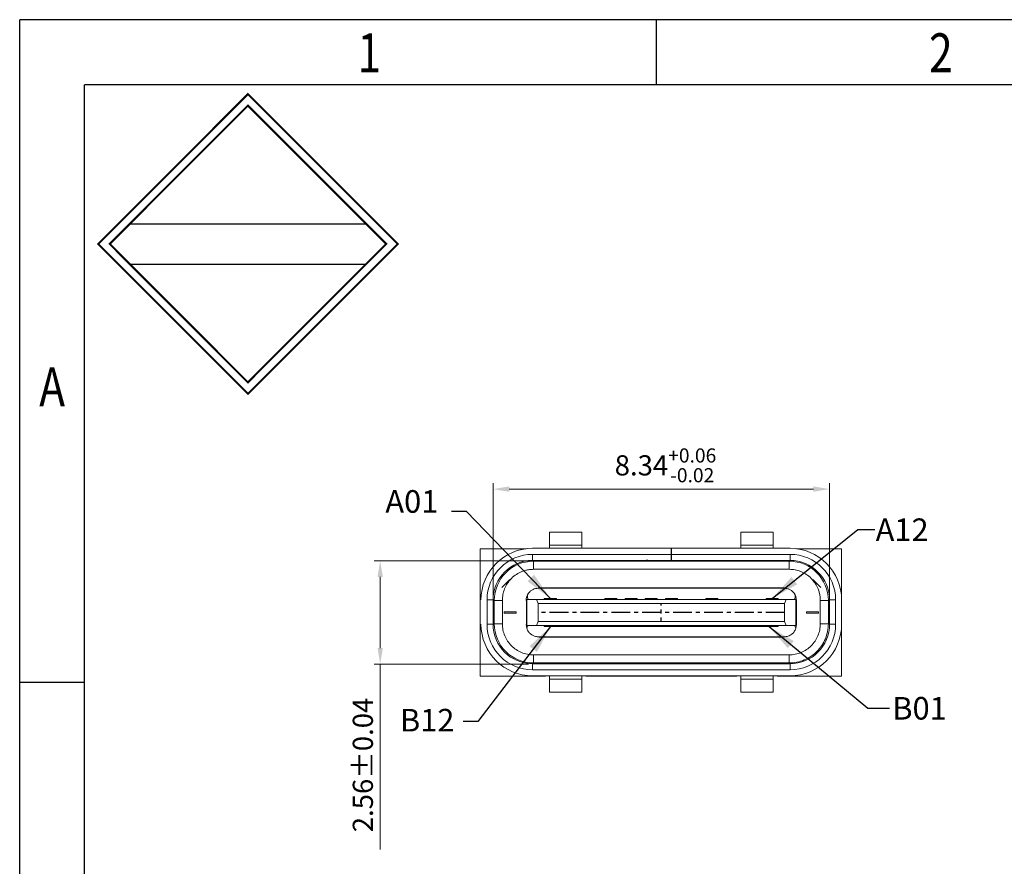
# Model space of a CAD drawing. Units: millimetres. Extents: x 13858 to 14037, y -15978 to -15916.
# Drawn here: x 13858 to 13882, y -15937 to -15916 of the extents above; entities that cross this region are included whole.
import ezdxf

# ---------------------------------------------------------------- set-up
doc = ezdxf.new("R2010")
doc.units = ezdxf.units.MM
doc.header["$LTSCALE"] = 16.335
doc.header["$PDMODE"] = 3
doc.header["$PDSIZE"] = 8
doc.linetypes.add('CENTER', pattern=[0.6, 0.375, -0.075, 0.075, -0.075])
doc.layers.get('0').update_dxf_attribs({"linetype": 'CONTINUOUS'})
doc.layers.get('Defpoints').update_dxf_attribs({"linetype": 'CONTINUOUS'})
doc.styles.add('romans', font='romans.shx')
doc.styles.get("Standard").update_dxf_attribs({"font": 'romans.shx'})
doc.styles.add('TEXTSTYLE_1', font='gdt', dxfattribs={"width": 0.8})
doc.dimstyles.new('dim 3', dxfattribs={"dimscale": 0.7, "dimtxt": 0.8, "dimasz": 1, "dimexe": 0.3, "dimexo": 0.3, "dimgap": 0.1, "dimtad": 0, "dimdec": 3, "dimzin": 0, "dimdsep": 46, "dimtxsty": 'romans', "dimcen": 0, "dimclrd": 1, "dimclre": 1, "dimclrt": 6, "dimazin": 0, "dimtfac": 1, "dimtdec": 3, "dimtmove": 0, "dimatfit": 3, "dimfxl": 0.18, "dimtolj": 1, "dimtzin": 0, "dimarcsym": 2})
doc.dimstyles.new('sd', dxfattribs={"dimtxt": 0.3, "dimasz": 0.25, "dimexe": 0.1, "dimexo": 0.1, "dimgap": 0.18, "dimtad": 1, "dimzin": 0, "dimdsep": 46, "dimtxsty": 'Standard', "dimcen": 0.09, "dimclrt": 2, "dimadec": 0, "dimazin": 0, "dimtp": 0.02, "dimtm": 0.02, "dimtfac": 0.7, "dimtofl": 0, "dimtmove": 0, "dimatfit": 3, "dimfxl": 1, "dimtolj": 1, "dimtzin": 0, "dimlwd": 0, "dimlwe": 0, "dimarcsym": 0})

# ---------------------------------------------------------------- blocks, each defined once
blk = doc.blocks.new('成品图框')
for p, q in [((1169.354, 45.473), (1097.653, 45.473)), ((1097.653, -5.294), (1097.653, 45.473)), ((1110.476, 45.473), (1110.476, 44.164)), ((1168.045, 44.164), (1098.962, 44.164)), ((1098.962, -3.985), (1098.962, 44.164)), ((1099.87, 41.362), (1104.633, 41.362)), ((1099.87, 40.553), (1104.633, 40.553)), ((1098.962, 32.127), (1097.653, 32.127))]:
    blk.add_line(p, q)
at = {"const_width": 0.0394}
for points in [[(1099.234, 40.958), (1102.251, 43.975), (1105.269, 40.958), (1102.251, 37.94)], [(1099.466, 40.958), (1102.251, 43.743), (1105.037, 40.958), (1102.251, 38.172)]]:
    blk.add_lwpolyline(points, close=True, dxfattribs=at)
at = {"style": 'TEXTSTYLE_1', "width": 0.8}
for s, p in [('1', (1104.457, 44.413)), ('2', (1115.971, 44.413)), ('A', (1098.046, 37.688))]:
    blk.add_text(s, height=0.785, dxfattribs=at).set_placement(p)
blk = doc.blocks.new('*D268')
at = {"color": 0, "lineweight": 0, "transparency": 16777216}
for p, q in [((13870.163, -15929.428), (13866.335, -15929.428)), ((13866.485, -15929.828), (13866.485, -15931.588)), ((13870.163, -15931.988), (13866.335, -15931.988)), ((13866.485, -15931.988), (13866.485, -15936.581))]:
    blk.add_line(p, q, dxfattribs=at)
at = {"color": 0, "transparency": 16777216}
for points in [[(13866.418, -15929.828), (13866.552, -15929.828), (13866.485, -15929.428)], [(13866.418, -15931.588), (13866.552, -15931.588), (13866.485, -15931.988)]]:
    blk.add_solid(points, dxfattribs=at)
at = {"layer": 'Defpoints', "color": 0, "transparency": 16777216}
for p in [(13870.263, -15929.428), (13866.485, -15931.988), (13870.263, -15931.988)]:
    blk.add_point(p, dxfattribs=at)
at = {"color": 3, "transparency": 16777216, "insert": (13866.055, -15934.485), "char_height": 0.5, "attachment_point": 5, "rotation": 90}
blk.add_mtext('\\A1;2.56±0.04', dxfattribs=at)
blk = doc.blocks.new('*D269')
at = {"color": 0, "lineweight": 0, "transparency": 16777216}
for p, q in [((13869.283, -15930.308), (13869.283, -15927.501)), ((13869.683, -15927.651), (13877.223, -15927.651)), ((13877.623, -15930.308), (13877.623, -15927.501))]:
    blk.add_line(p, q, dxfattribs=at)
at = {"color": 0, "transparency": 16777216}
for points in [[(13869.683, -15927.584), (13869.683, -15927.718), (13869.283, -15927.651)], [(13877.223, -15927.584), (13877.223, -15927.718), (13877.623, -15927.651)]]:
    blk.add_solid(points, dxfattribs=at)
at = {"layer": 'Defpoints', "color": 0, "transparency": 16777216}
for p in [(13877.623, -15927.651), (13869.283, -15930.408), (13877.623, -15930.408)]:
    blk.add_point(p, dxfattribs=at)
at = {"color": 3, "transparency": 16777216, "insert": (13873.557, -15927.063), "char_height": 0.5, "attachment_point": 5}
blk.add_mtext('\\A1;8.34{\\H0.35;\\S+0.06^ -0.02;}', dxfattribs=at)

msp = doc.modelspace()

# ---------------------------------------------------------------- linework, layer by layer
at = {"color": 7, "linetype": 'Continuous', "lineweight": 15}
for p, q in [((13871.4824, -15928.7181), (13870.6824, -15928.7181)), ((13870.6824, -15929.1181), (13870.6824, -15928.7181)), ((13871.4824, -15928.7181), (13871.4824, -15929.1181)), ((13876.2241, -15928.7181), (13875.4241, -15928.7181)), ((13875.4241, -15929.1181), (13875.4241, -15928.7181)), ((13876.2241, -15928.7181), (13876.2241, -15929.1181)), ((13868.9652, -15932.2881), (13868.9652, -15929.1281)), ((13868.9652, -15929.1281), (13870.1036, -15929.1281)), ((13870.2633, -15929.1181), (13876.6433, -15929.1181)), ((13870.6824, -15929.0381), (13871.4824, -15929.0381)), ((13873.6983, -15929.4181), (13873.6983, -15929.1181)), ((13873.7083, -15929.1181), (13873.7083, -15929.4181)), ((13875.4241, -15929.0381), (13876.2241, -15929.0381)), ((13876.8029, -15929.1281), (13877.9233, -15929.1281)), ((13877.9233, -15929.1281), (13877.9233, -15932.2881)), ((13870.2633, -15929.2681), (13873.6983, -15929.2681)), ((13870.2633, -15929.2681), (13870.2633, -15929.4181)), ((13873.7083, -15929.2681), (13876.6433, -15929.2681)), ((13876.6433, -15929.4181), (13876.6433, -15929.2681)), ((13876.6433, -15929.4181), (13870.2633, -15929.4181)), ((13870.2833, -15929.4381), (13870.2833, -15929.6381)), ((13876.6233, -15929.4381), (13870.2833, -15929.4381)), ((13870.5824, -15929.4181), (13870.5824, -15929.4381)), ((13871.5824, -15929.4381), (13871.5824, -15929.4181)), ((13875.3241, -15929.4181), (13875.3241, -15929.4381)), ((13876.3241, -15929.4381), (13876.3241, -15929.4181)), ((13876.6233, -15929.4381), (13876.6233, -15929.6381)), ((13870.2833, -15929.6381), (13876.6233, -15929.6381)), ((13869.5003, -15930.0881), (13869.7003, -15929.8881)), ((13870.3972, -15930.0981), (13876.5093, -15930.0981)), ((13876.5033, -15930.1081), (13870.4033, -15930.1081)), ((13870.7489, -15930.0981), (13870.7359, -15930.1081)), ((13876.1576, -15930.0981), (13876.1707, -15930.1081)), ((13877.2062, -15929.8881), (13877.4062, -15930.0881)), ((13870.5533, -15930.3581), (13870.8533, -15930.3581)), ((13870.5533, -15930.3581), (13870.5533, -15930.3831)), ((13870.8533, -15930.3831), (13870.8533, -15930.3581)), ((13872.0533, -15930.3581), (13872.3533, -15930.3581)), ((13872.3533, -15930.3831), (13872.3533, -15930.3581)), ((13872.5533, -15930.3581), (13872.8533, -15930.3581)), ((13872.5533, -15930.3831), (13872.5533, -15930.3581)), ((13872.8533, -15930.3831), (13872.8533, -15930.3581)), ((13873.0533, -15930.3581), (13873.3533, -15930.3581)), ((13873.0533, -15930.3831), (13873.0533, -15930.3581)), ((13873.3533, -15930.3831), (13873.3533, -15930.3581)), ((13873.5533, -15930.3581), (13873.8533, -15930.3581)), ((13873.8533, -15930.3831), (13873.8533, -15930.3581)), ((13874.5533, -15930.3581), (13874.8533, -15930.3581)), ((13874.5533, -15930.3831), (13874.5533, -15930.3581)), ((13874.8533, -15930.3831), (13874.8533, -15930.3581)), ((13876.0533, -15930.3581), (13876.3533, -15930.3581)), ((13876.0533, -15930.3831), (13876.0533, -15930.3581)), ((13876.3533, -15930.3831), (13876.3533, -15930.3581)), ((13869.1333, -15930.9981), (13869.1333, -15930.3981)), ((13869.2833, -15930.3981), (13869.1333, -15930.3981)), ((13869.2833, -15930.3981), (13869.2833, -15930.9981)), ((13869.3133, -15930.4081), (13869.3133, -15930.9881)), ((13869.5133, -15930.4081), (13869.5133, -15930.9881)), ((13870.1083, -15930.4034), (13870.1033, -15930.4081)), ((13876.7983, -15930.3831), (13870.1083, -15930.3831)), ((13870.1083, -15931.0331), (13870.1083, -15930.3831)), ((13870.1226, -15931.0331), (13870.1226, -15930.3831)), ((13870.398, -15930.4831), (13870.358, -15930.3831)), ((13870.398, -15930.4831), (13876.5085, -15930.4831)), ((13870.398, -15930.9331), (13870.398, -15930.4831)), ((13876.5485, -15930.3831), (13876.5085, -15930.4831)), ((13876.5085, -15930.4831), (13876.5085, -15930.9331)), ((13876.784, -15931.0331), (13876.784, -15930.3831)), ((13876.7983, -15931.0331), (13876.7983, -15930.3831)), ((13876.8033, -15930.4081), (13876.7983, -15930.4029)), ((13876.8033, -15931.0081), (13876.8033, -15930.4081)), ((13877.3933, -15930.9881), (13877.3933, -15930.4081)), ((13877.3933, -15930.4081), (13877.5933, -15930.4081)), ((13877.5933, -15930.4081), (13877.5933, -15930.9881)), ((13877.7733, -15930.3981), (13877.6233, -15930.3981)), ((13877.6233, -15930.9981), (13877.6233, -15930.3981)), ((13877.7733, -15930.3981), (13877.7733, -15930.9981)), ((13869.5583, -15930.6881), (13869.5583, -15930.7281)), ((13869.8583, -15930.6881), (13869.5583, -15930.6881)), ((13869.8583, -15930.7281), (13869.5583, -15930.7281)), ((13869.8583, -15930.6881), (13869.8583, -15930.7281)), ((13877.3483, -15930.6881), (13877.0483, -15930.6881)), ((13877.0483, -15930.6881), (13877.0483, -15930.7281)), ((13877.0483, -15930.7281), (13877.3483, -15930.7281)), ((13877.3483, -15930.6881), (13877.3483, -15930.7281)), ((13869.1333, -15930.9981), (13869.2833, -15930.9981)), ((13869.5133, -15930.9881), (13869.3133, -15930.9881)), ((13870.1175, -15931.0993), (13870.1033, -15931.0081)), ((13876.7983, -15931.0331), (13870.1083, -15931.0331)), ((13870.1175, -15931.0993), (13870.1506, -15931.0331)), ((13870.398, -15930.9331), (13870.358, -15931.0331)), ((13876.5085, -15930.9331), (13870.398, -15930.9331)), ((13870.5533, -15931.0331), (13870.5533, -15931.0581)), ((13870.5533, -15931.0546), (13876.3533, -15931.0546)), ((13870.8533, -15931.0581), (13870.5533, -15931.0581)), ((13871.0533, -15931.0546), (13871.0533, -15931.0331)), ((13871.8533, -15931.0331), (13871.8533, -15931.0546)), ((13872.0533, -15931.0546), (13872.0533, -15931.0581)), ((13872.3533, -15931.0581), (13872.0533, -15931.0581)), ((13872.3533, -15931.0331), (13872.3533, -15931.0581)), ((13873.0533, -15931.0546), (13873.0533, -15931.0581)), ((13873.3533, -15931.0581), (13873.0533, -15931.0581)), ((13873.3533, -15931.0546), (13873.3533, -15931.0581)), ((13873.5533, -15931.0546), (13873.5533, -15931.0581)), ((13873.8533, -15931.0581), (13873.5533, -15931.0581)), ((13873.8533, -15931.0546), (13873.8533, -15931.0581)), ((13874.0533, -15931.0546), (13874.0533, -15931.0581)), ((13874.3533, -15931.0581), (13874.0533, -15931.0581)), ((13874.3533, -15931.0546), (13874.3533, -15931.0581)), ((13874.5533, -15931.0581), (13874.5533, -15931.0331)), ((13874.8533, -15931.0581), (13874.5533, -15931.0581)), ((13874.8533, -15931.0546), (13874.8533, -15931.0581)), ((13875.0533, -15931.0331), (13875.0533, -15931.0546)), ((13875.8533, -15931.0331), (13875.8533, -15931.0546)), ((13876.0533, -15931.0546), (13876.0533, -15931.0581)), ((13876.3533, -15931.0581), (13876.0533, -15931.0581)), ((13876.3533, -15931.0331), (13876.3533, -15931.0581)), ((13876.5485, -15931.0331), (13876.5085, -15930.9331)), ((13876.756, -15931.0331), (13876.7891, -15931.0993)), ((13876.8033, -15931.0081), (13876.7891, -15931.0993)), ((13877.5933, -15930.9881), (13877.3933, -15930.9881)), ((13877.6233, -15930.9981), (13877.7733, -15930.9981)), ((13876.5033, -15931.3081), (13870.4033, -15931.3081)), ((13876.4771, -15931.3181), (13870.4294, -15931.3181)), ((13870.5533, -15931.3081), (13870.5533, -15931.3181)), ((13876.3533, -15931.3181), (13876.3533, -15931.3081)), ((13876.6233, -15931.7581), (13870.2833, -15931.7581)), ((13870.2833, -15931.7581), (13870.2833, -15931.9581)), ((13876.6233, -15931.7581), (13876.6233, -15931.9581)), ((13870.2633, -15931.9781), (13870.2633, -15932.1281)), ((13870.2633, -15931.9781), (13876.6433, -15931.9781)), ((13876.6233, -15931.9581), (13870.2833, -15931.9581)), ((13870.5824, -15931.9581), (13870.5824, -15931.9781)), ((13871.5824, -15931.9781), (13871.5824, -15931.9581)), ((13871.699, -15931.9581), (13871.7336, -15931.9781)), ((13872.3283, -15931.975), (13872.299, -15931.9581)), ((13872.3283, -15931.975), (13872.3336, -15931.9781)), ((13874.5783, -15931.975), (13874.6075, -15931.9581)), ((13875.2075, -15931.9581), (13875.1729, -15931.9781)), ((13875.3241, -15931.9581), (13875.3241, -15931.9781)), ((13876.3241, -15931.9781), (13876.3241, -15931.9581)), ((13876.6433, -15932.1281), (13876.6433, -15931.9781)), ((13870.3824, -15932.2881), (13868.9652, -15932.2881)), ((13876.6433, -15932.1281), (13870.2633, -15932.1281)), ((13876.6433, -15932.2781), (13870.2633, -15932.2781)), ((13870.5824, -15932.2781), (13870.5824, -15932.2881)), ((13870.6824, -15932.2781), (13870.6824, -15932.6781)), ((13871.4824, -15932.2781), (13871.4824, -15932.6781)), ((13871.5824, -15932.2881), (13871.5824, -15932.2781)), ((13875.1241, -15932.2881), (13871.7824, -15932.2881)), ((13875.3241, -15932.2781), (13875.3241, -15932.2881)), ((13875.4241, -15932.2781), (13875.4241, -15932.6781)), ((13876.2241, -15932.2781), (13876.2241, -15932.6781)), ((13876.3241, -15932.2881), (13876.3241, -15932.2781)), ((13876.6433, -15932.2881), (13876.5241, -15932.2881)), ((13876.6533, -15932.288), (13876.6433, -15932.2881)), ((13877.9233, -15932.2881), (13876.6533, -15932.2881)), ((13871.4824, -15932.3581), (13870.6824, -15932.3581)), ((13876.2241, -15932.3581), (13875.4241, -15932.3581)), ((13870.6824, -15932.6781), (13871.4824, -15932.6781)), ((13875.4241, -15932.6781), (13876.2241, -15932.6781))]:
    msp.add_line(p, q, dxfattribs=at)
at = {"color": 8, "linetype": 'Continuous', "lineweight": 15}
for p, q in [((13870.3824, -15929.4181), (13870.3824, -15929.4381)), ((13871.7824, -15929.4381), (13871.7824, -15929.4181)), ((13875.1241, -15929.4181), (13875.1241, -15929.4381)), ((13876.5241, -15929.4381), (13876.5241, -15929.4181)), ((13870.3824, -15931.9581), (13870.3824, -15931.9781)), ((13872.3283, -15931.9781), (13872.3283, -15931.975)), ((13874.5783, -15931.975), (13874.5783, -15931.9781)), ((13876.5241, -15931.9781), (13876.5241, -15931.9581)), ((13870.3824, -15932.2781), (13870.3824, -15932.2881)), ((13871.7824, -15932.2881), (13871.7824, -15932.2781)), ((13875.1241, -15932.2781), (13875.1241, -15932.2881)), ((13876.5241, -15932.2881), (13876.5241, -15932.2781))]:
    msp.add_line(p, q, dxfattribs=at)
at = {"color": 1, "linetype": 'CENTER', "ltscale": 0.005598}
msp.add_line((13873.4533, -15930.9331), (13873.4533, -15930.4831), dxfattribs=at)
at = {"color": 1, "linetype": 'CENTER', "ltscale": 0.076013}
msp.add_line((13876.5085, -15930.7081), (13870.398, -15930.7081), dxfattribs=at)
at = {"color": 7, "linetype": 'Continuous', "lineweight": 15, "flags": 128}
for points in [[(13872.0533, -15930.3831), (13872.0533, -15930.3766), (13872.0533, -15930.3685), (13872.0533, -15930.3627), (13872.0533, -15930.3592), (13872.0533, -15930.3581)], [(13873.5533, -15930.3831), (13873.5533, -15930.3766), (13873.5533, -15930.3685), (13873.5533, -15930.3627), (13873.5533, -15930.3592), (13873.5533, -15930.3581)], [(13870.8533, -15931.0546), (13870.8533, -15931.0569), (13870.8533, -15931.0581)], [(13874.5729, -15931.9781), (13874.5756, -15931.9765), (13874.5783, -15931.975)]]:
    msp.add_lwpolyline(points, dxfattribs=at)
at = {"color": 7, "linetype": 'Continuous', "lineweight": 15}
for centre, radius, start, end in [((13870.2633, -15930.3981), 1.28, 90, 180), ((13876.6433, -15930.3981), 1.28, 0, 90), ((13870.2633, -15930.3981), 1.13, 90, 180), ((13876.6433, -15930.3981), 1.13, 360, 90), ((13870.2633, -15930.3981), 0.98, 90, 180), ((13870.2833, -15930.4081), 0.97, 90, 180), ((13876.6233, -15930.4081), 0.97, 360, 90), ((13876.6433, -15930.3981), 0.98, 360, 90), ((13870.4033, -15930.4081), 0.3, 143.13013, 180), ((13876.5033, -15930.4081), 0.3, 360, 36.86987), ((13870.2633, -15930.9981), 1.28, 180, 270), ((13870.2633, -15930.9981), 1.13, 180, 270), ((13870.2633, -15930.9981), 0.98, 180, 270), ((13870.2833, -15930.9881), 0.97, 180, 270), ((13876.6433, -15930.9981), 1.13, 270, 360), ((13876.6433, -15930.9981), 1.28, 270, 360), ((13876.6433, -15930.9981), 0.98, 270, 0)]:
    msp.add_arc(centre, radius, start, end, dxfattribs=at)
msp.add_ellipse((13873.0975, -15929.4896), major_axis=(0.15, 0), ratio=0.5, start_param=1.2659312, end_param=1.8756614, dxfattribs=at)
for points, knots in [([(13869.5133, -15930.4081), (13869.5158, -15930.3596), (13869.521, -15930.2628), (13869.5572, -15930.144), (13869.5988, -15930.0522), (13869.6518, -15929.9617), (13869.7352, -15929.8598), (13869.8574, -15929.7597), (13869.9801, -15929.6964), (13870.0912, -15929.6604), (13870.1864, -15929.6416), (13870.2509, -15929.6392), (13870.2833, -15929.6381)], [0, 0, 0, 0, 0.1202913, 0.2399198, 0.3054898, 0.3702618, 0.4999907, 0.630163, 0.7598918, 0.8400374, 0.9196508, 1, 1, 1, 1]), ([(13877.3933, -15930.4081), (13877.3921, -15930.3757), (13877.3897, -15930.3112), (13877.3709, -15930.216), (13877.3349, -15930.1049), (13877.2716, -15929.9823), (13877.1716, -15929.8601), (13877.0697, -15929.7766), (13876.9791, -15929.7236), (13876.8874, -15929.682), (13876.7685, -15929.6458), (13876.6718, -15929.6407), (13876.6233, -15929.6381)], [0, 0, 0, 0, 0.0803492, 0.1599627, 0.2401084, 0.369837, 0.5000095, 0.6297382, 0.6945102, 0.7600807, 0.8797093, 1, 1, 1, 1]), ([(13870.1633, -15930.2281), (13870.1791, -15930.2097), (13870.2092, -15930.1746), (13870.2705, -15930.1364), (13870.3358, -15930.1124), (13870.3813, -15930.1095), (13870.4033, -15930.1081)], [0, 0, 0, 0, 0.2859065, 0.5445423, 0.7805457, 1, 1, 1, 1]), ([(13876.5033, -15930.1081), (13876.5252, -15930.1095), (13876.5708, -15930.1124), (13876.6361, -15930.1364), (13876.6973, -15930.1746), (13876.7274, -15930.2097), (13876.7433, -15930.2281)], [0, 0, 0, 0, 0.2194773, 0.455488, 0.7141161, 1, 1, 1, 1]), ([(13870.1513, -15930.383), (13870.1444, -15930.3681), (13870.1312, -15930.3395), (13870.1322, -15930.2958), (13870.1429, -15930.2587), (13870.1568, -15930.2378), (13870.1633, -15930.2281)], [0, 0, 0, 0, 0.2925267, 0.5597019, 0.7964867, 1, 1, 1, 1]), ([(13876.7433, -15930.2281), (13876.7497, -15930.2378), (13876.7636, -15930.2587), (13876.7743, -15930.2958), (13876.7753, -15930.3395), (13876.7621, -15930.3681), (13876.7552, -15930.383)], [0, 0, 0, 0, 0.2034435, 0.4402064, 0.7074071, 1, 1, 1, 1]), ([(13869.3133, -15930.4081), (13869.3163, -15930.4081), (13869.3223, -15930.4081), (13869.3685, -15930.4081), (13869.4346, -15930.4081), (13869.4871, -15930.4081), (13869.5133, -15930.4081)], [0, 0, 0, 0, 0.24999972, 0.5000001, 0.75000006, 1, 1, 1, 1]), ([(13869.5133, -15930.9881), (13869.5161, -15931.0385), (13869.5217, -15931.1393), (13869.5677, -15931.2845), (13869.6385, -15931.4187), (13869.7353, -15931.5358), (13869.8525, -15931.6327), (13869.9865, -15931.7035), (13870.1319, -15931.7497), (13870.2327, -15931.7553), (13870.2833, -15931.7581)], [0, 0, 0, 0, 0.1250987, 0.2499915, 0.3747759, 0.4999958, 0.6247801, 0.7499999, 0.874675, 1, 1, 1, 1]), ([(13870.4033, -15931.3081), (13870.3872, -15931.3073), (13870.3544, -15931.3058), (13870.3119, -15931.2948), (13870.276, -15931.2804), (13870.246, -15931.2643), (13870.2036, -15931.2349), (13870.1657, -15931.1948), (13870.1343, -15931.1446), (13870.1233, -15931.1149), (13870.1175, -15931.0993)], [0, 0, 0, 0, 0.1133811, 0.2314922, 0.3138555, 0.3996229, 0.4892194, 0.7164597, 0.8511181, 1, 1, 1, 1]), ([(13876.7891, -15931.0993), (13876.7833, -15931.1149), (13876.7722, -15931.1445), (13876.7497, -15931.1805), (13876.728, -15931.2075), (13876.7086, -15931.2273), (13876.6823, -15931.2498), (13876.6468, -15931.2732), (13876.6003, -15931.2933), (13876.5521, -15931.3058), (13876.5193, -15931.3073), (13876.5033, -15931.3081)], [0, 0, 0, 0, 0.148802, 0.2834028, 0.3653983, 0.4412841, 0.5111811, 0.6439239, 0.7685499, 0.8866265, 1, 1, 1, 1]), ([(13876.6233, -15931.7581), (13876.6737, -15931.7552), (13876.7745, -15931.7496), (13876.9197, -15931.7036), (13877.0539, -15931.6328), (13877.171, -15931.5361), (13877.2679, -15931.4189), (13877.3387, -15931.2848), (13877.3848, -15931.1394), (13877.3904, -15931.0386), (13877.3933, -15930.9881)], [0, 0, 0, 0, 0.1250983, 0.2499911, 0.3747759, 0.4999955, 0.6247801, 0.7499998, 0.874675, 1, 1, 1, 1]), ([(13877.5933, -15930.9881), (13877.5896, -15931.0516), (13877.5824, -15931.1785), (13877.5247, -15931.3617), (13877.4351, -15931.5305), (13877.3135, -15931.6784), (13877.1656, -15931.7999), (13876.9969, -15931.8896), (13876.8137, -15931.9472), (13876.6867, -15931.9545), (13876.6233, -15931.9581)], [0, 0, 0, 0, 0.12500008, 0.25000011, 0.37499998, 0.50000017, 0.62500034, 0.74999998, 0.87500016, 1, 1, 1, 1]), ([(13870.5824, -15932.2881), (13870.5794, -15932.2881), (13870.5734, -15932.2881), (13870.5271, -15932.2881), (13870.461, -15932.2881), (13870.4086, -15932.2881), (13870.3824, -15932.2881)], [0, 0, 0, 0, 0.2499997, 0.4999999, 0.7499996, 1, 1, 1, 1]), ([(13871.7824, -15932.2881), (13871.7562, -15932.2881), (13871.7038, -15932.2881), (13871.6376, -15932.2881), (13871.5914, -15932.2881), (13871.5854, -15932.2881), (13871.5824, -15932.2881)], [0, 0, 0, 0, 0.2499997, 0.5, 0.7500003, 1, 1, 1, 1]), ([(13875.3241, -15932.2881), (13875.3211, -15932.2881), (13875.3151, -15932.2881), (13875.2689, -15932.2881), (13875.2028, -15932.2881), (13875.1503, -15932.2881), (13875.1241, -15932.2881)], [0, 0, 0, 0, 0.2499998, 0.5000001, 0.7500003, 1, 1, 1, 1]), ([(13876.5241, -15932.2881), (13876.4979, -15932.2881), (13876.4455, -15932.2881), (13876.3794, -15932.2881), (13876.3332, -15932.2881), (13876.3271, -15932.2881), (13876.3241, -15932.2881)], [0, 0, 0, 0, 0.250001, 0.4999999, 0.7500009, 1, 1, 1, 1])]:
    msp.add_open_spline(points, degree=3, knots=knots, dxfattribs=at)

# ---------------------------------------------------------------- block references
at = {"xscale": 1.230501131022475, "yscale": 1.230501131022475, "zscale": 1.230501131022475}
msp.add_blockref('成品图框', (12506.8858, -15971.9776), dxfattribs=at)

# ---------------------------------------------------------------- texts
at = {"color": 3, "char_height": 0.56, "attachment_point": 1, "style": 'romans'}
for s, insert in [('\\A1;A01', (13866.6133, -15927.6771)), ('\\A1;A12', (13878.766, -15928.3783)), ('\\A1;B01', (13879.1787, -15932.8005)), ('\\A1;B12', (13866.9746, -15933.0958))]:
    msp.add_mtext(s, dxfattribs=dict(at, insert=insert))

# ---------------------------------------------------------------- dimensions: what is measured, and where the dimension line sits
at = {"color": 3}
dim = msp.add_linear_dim(base=(13877.6233, -15927.651), p1=(13869.2833, -15930.4081), p2=(13877.6233, -15930.4081), dimstyle='sd', override={"dimtxt": 0.5, "dimasz": 0.4, "dimexe": 0.15, "dimclrt": 3, "dimtol": 1, "dimtp": 0.06, "dimtm": 0.02, "dimtofl": 1, "dimfxl": 0.5, "dimtfillclr": 2, "dimarcsym": 1}, dxfattribs=at)
dim.commit()
dim.dimension.update_dxf_attribs({"geometry": '*D269', "text_midpoint": (13873.5572, -15927.651), "dimtype": 160})
dim = msp.add_linear_dim(base=(13866.4849, -15931.9881), p1=(13870.2633, -15929.4281), p2=(13870.2633, -15931.9881), angle=90, dimstyle='sd', override={"dimtxt": 0.5, "dimasz": 0.4, "dimexe": 0.15, "dimclrt": 3, "dimtol": 1, "dimtp": 0.04, "dimtm": 0.04, "dimtfac": 1, "dimtofl": 1, "dimfxl": 0.5, "dimtfillclr": 2, "dimarcsym": 1}, dxfattribs=at)
dim.commit()
dim.dimension.update_dxf_attribs({"geometry": '*D268', "text_midpoint": (13866.4849, -15934.4847), "dimtype": 160})

# ---------------------------------------------------------------- leaders
for points in [[(13870.7033, -15930.3581), (13868.6249, -15928.2053), (13868.2502, -15928.2053)], [(13870.7033, -15931.0581), (13868.9079, -15933.4102), (13868.5399, -15933.4102)]]:
    msp.add_leader(points, dimstyle='dim 3', override={"dimgap": 0.1, "dimtad": 0})
at = {"color": 2}
for points in [[(13876.2033, -15930.3581), (13878.3264, -15928.6559), (13878.7464, -15928.6559)], [(13876.1234, -15931.0581), (13878.5731, -15933.0805), (13879.1087, -15933.0805)]]:
    msp.add_leader(points, dimstyle='dim 3', override={"dimgap": 0.1, "dimtad": 0}, dxfattribs=at)

doc.saveas('drawing.dxf')
